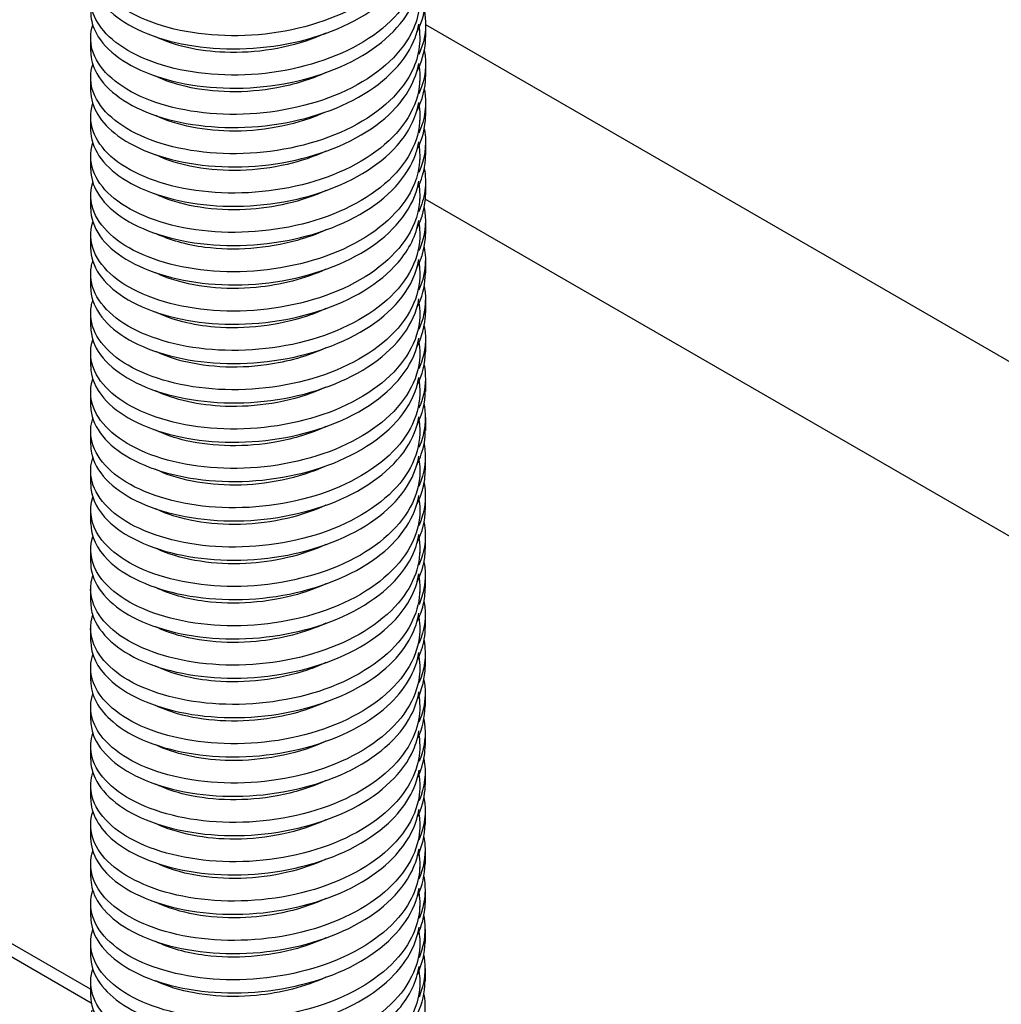
# Model space of a CAD drawing. Extents: x 5 to 3605, y 5 to 302.
# Drawn here: x 1408 to 1432, y 89 to 113 of the extents above; entities that cross this region are included whole.
import ezdxf

# ---------------------------------------------------------------- set-up
doc = ezdxf.new("R2010")
doc.units = 0
doc.header["$LTSCALE"] = 0.5
doc.header["$MEASUREMENT"] = 0
doc.layers.get('0').update_dxf_attribs({"linetype": 'CONTINUOUS'})
doc.layers.add('6', color=7, linetype='CONTINUOUS')
doc.layers.add('VISIBLE EDGES(CIBES)', color=7, linetype='CONTINUOUS')

# ---------------------------------------------------------------- blocks, each defined once
blk = doc.blocks.new('B3_CIBES_DETAIL_MOUNTING_FIXING_POINTS')
at = {"layer": 'VISIBLE EDGES(CIBES)'}
for p, q in [((473.17, -520.59), (79.15, -293.1)), ((77.73, -293.92), (473.25, -522.27)), ((515.1, -399.78), (515.1, -401.42)), ((515.1, -399.84), (677.01, -493.32)), ((473.17, -401.56), (473.17, -403.2)), ((514.37, -401.56), (514.37, -402.02)), ((515.09, -404.71), (515.09, -406.35)), ((473.17, -406.48), (473.17, -408.12)), ((514.37, -406.48), (514.37, -406.94)), ((515.09, -409.63), (515.09, -411.27)), ((473.17, -411.4), (473.17, -413.05)), ((514.37, -411.4), (514.37, -411.86)), ((515.09, -414.55), (515.09, -416.2)), ((473.17, -416.33), (473.17, -417.97)), ((514.37, -416.33), (514.37, -416.79)), ((515.08, -419.48), (515.08, -421.12)), ((473.17, -421.25), (473.17, -422.89)), ((514.37, -421.25), (514.37, -421.71)), ((666.1, -508.9), (515.06, -421.69)), ((515.08, -424.4), (515.08, -426.05)), ((473.17, -426.17), (473.17, -427.81)), ((514.37, -426.17), (514.37, -426.63)), ((515.08, -429.33), (515.08, -430.97)), ((473.17, -431.1), (473.17, -432.74)), ((514.37, -431.1), (514.37, -431.56)), ((515.08, -434.25), (515.07, -435.9)), ((473.17, -436.02), (473.17, -437.66)), ((514.37, -436.02), (514.37, -436.48)), ((515.07, -439.18), (515.07, -440.82)), ((473.17, -440.94), (473.17, -442.58)), ((514.37, -440.94), (514.37, -441.4)), ((515.07, -444.1), (515.07, -445.75)), ((473.17, -445.87), (473.17, -447.51)), ((514.37, -445.87), (514.37, -446.33)), ((515.07, -449.03), (515.07, -450.67)), ((473.17, -450.79), (473.17, -452.43)), ((514.37, -450.79), (514.37, -451.25)), ((515.06, -453.95), (515.06, -455.6)), ((473.17, -455.71), (473.17, -457.35)), ((514.37, -455.71), (514.37, -456.17)), ((515.06, -458.88), (515.06, -460.52)), ((473.17, -460.64), (473.17, -462.28)), ((514.37, -460.64), (514.37, -461.1)), ((515.06, -463.8), (515.06, -465.45)), ((473.17, -465.56), (473.17, -467.2)), ((514.37, -465.56), (514.37, -466.02)), ((515.05, -468.73), (515.05, -470.37)), ((473.17, -470.48), (473.17, -472.12)), ((514.37, -470.48), (514.37, -470.94)), ((515.05, -473.65), (515.05, -475.29)), ((473.17, -475.4), (473.17, -477.05)), ((514.37, -475.4), (514.37, -475.87)), ((515.05, -478.58), (515.05, -480.22)), ((473.17, -480.33), (473.17, -481.97)), ((514.37, -480.33), (514.37, -480.79)), ((515.04, -483.5), (515.04, -485.14)), ((473.17, -485.25), (473.17, -486.89)), ((514.37, -485.25), (514.37, -485.71)), ((515.04, -488.43), (515.04, -490.07)), ((473.17, -490.17), (473.17, -491.81)), ((514.37, -490.17), (514.37, -490.64)), ((515.04, -493.35), (515.04, -494.99)), ((473.17, -495.1), (473.17, -496.74)), ((514.37, -495.1), (514.37, -495.56)), ((515.04, -498.28), (515.03, -499.92)), ((473.17, -500.02), (473.17, -501.66)), ((514.37, -500.02), (514.37, -500.48)), ((515.03, -503.2), (515.03, -504.84)), ((473.17, -504.94), (473.17, -506.58)), ((514.37, -504.94), (514.37, -505.41)), ((515.03, -508.13), (515.03, -509.77)), ((473.17, -509.87), (473.17, -511.51)), ((514.37, -509.87), (514.37, -510.33)), ((515.03, -513.05), (515.03, -514.69)), ((473.17, -514.79), (473.17, -516.43)), ((514.37, -514.79), (514.37, -515.25)), ((515.02, -517.98), (515.02, -519.62)), ((473.17, -519.71), (473.17, -521.35)), ((514.37, -519.71), (514.37, -520.18))]:
    blk.add_line(p, q, dxfattribs=at)
for points, knots in [([(514.27, -385.5), (514.39, -386.25), (514.4, -387), (514.32, -387.75), (514, -390.69), (512.15, -393.57), (509.13, -395.86), (506.12, -398.15), (501.97, -399.84), (497.53, -400.66), (493.09, -401.48), (488.38, -401.42), (484.36, -400.57), (480.34, -399.73), (477.04, -398.09), (475.12, -396.07), (473.38, -394.24), (472.79, -392.1), (473.44, -390.07)], [0, 0, 0, 0, 0.0491771, 0.0491771, 0.0491771, 0.2428856, 0.2428856, 0.2428856, 0.436594, 0.436594, 0.436594, 0.6303024, 0.6303024, 0.6303024, 0.8240109, 0.8240109, 0.8240109, 1, 1, 1, 1]), ([(514.27, -390.42), (514.39, -391.17), (514.4, -391.92), (514.32, -392.67), (514, -395.62), (512.15, -398.49), (509.13, -400.78), (506.12, -403.07), (501.97, -404.76), (497.53, -405.58), (493.09, -406.4), (488.38, -406.35), (484.36, -405.5), (480.34, -404.65), (477.04, -403.01), (475.12, -400.99), (473.38, -399.16), (472.79, -397.02), (473.44, -394.99)], [0, 0, 0, 0, 0.049257, 0.049257, 0.049257, 0.24295, 0.24295, 0.24295, 0.436642, 0.436642, 0.436642, 0.630334, 0.630334, 0.630334, 0.824026, 0.824026, 0.824026, 1, 1, 1, 1]), ([(473.17, -393.35), (473.18, -395.32), (474.32, -397.28), (476.45, -398.89), (478.89, -400.74), (482.62, -402.11), (486.88, -402.63), (491.14, -403.16), (495.9, -402.85), (500.19, -401.7), (504.49, -400.54), (508.29, -398.54), (510.82, -396.04), (512.68, -394.2), (513.86, -392.1), (514.24, -389.95)], [0, 0, 0, 0, 0.188739, 0.188739, 0.188739, 0.406034, 0.406034, 0.406034, 0.623329, 0.623329, 0.623329, 0.840625, 0.840625, 0.840625, 1, 1, 1, 1]), ([(514.27, -395.34), (514.57, -397.42), (514.14, -399.54), (512.99, -401.5), (511.36, -404.28), (508.3, -406.73), (504.44, -408.42), (500.57, -410.11), (495.92, -411.04), (491.43, -411.09), (486.94, -411.14), (482.64, -410.31), (479.4, -408.83), (476.17, -407.35), (474.01, -405.25), (473.38, -403.01), (473.09, -401.98), (473.11, -400.94), (473.44, -399.92)], [0, 0, 0, 0, 0.136859, 0.136859, 0.136859, 0.330534, 0.330534, 0.330534, 0.52421, 0.52421, 0.52421, 0.717886, 0.717886, 0.717886, 0.911562, 0.911562, 0.911562, 1, 1, 1, 1]), ([(473.18, -398.28), (473.18, -399.04), (473.34, -399.81), (473.68, -400.56), (474.68, -402.76), (477.18, -404.76), (480.67, -406.07), (484.15, -407.39), (488.61, -408.01), (493.12, -407.75), (497.64, -407.49), (502.19, -406.34), (505.85, -404.47), (509.51, -402.59), (512.26, -400.01), (513.54, -397.16), (513.87, -396.41), (514.11, -395.64), (514.24, -394.87)], [0, 0, 0, 0, 0.073691, 0.073691, 0.073691, 0.290945, 0.290945, 0.290945, 0.5082, 0.5082, 0.5082, 0.725455, 0.725455, 0.725455, 0.942709, 0.942709, 0.942709, 1, 1, 1, 1]), ([(514.94, -398.14), (515.16, -399.35), (515.14, -400.58), (514.87, -401.79), (514.72, -402.4), (514.51, -403.01), (514.24, -403.61)], [0, 0, 0, 0, 0.6631906, 0.6631906, 0.6631906, 1, 1, 1, 1]), ([(514.27, -400.26), (514.57, -402.34), (514.14, -404.46), (512.99, -406.42), (511.36, -409.2), (508.3, -411.65), (504.44, -413.34), (500.57, -415.04), (495.92, -415.97), (491.43, -416.02), (486.94, -416.06), (482.64, -415.23), (479.4, -413.75), (476.17, -412.28), (474.01, -410.17), (473.38, -407.93), (473.09, -406.91), (473.11, -405.86), (473.44, -404.84)], [0, 0, 0, 0, 0.136932, 0.136932, 0.136932, 0.330591, 0.330591, 0.330591, 0.52425, 0.52425, 0.52425, 0.71791, 0.71791, 0.71791, 0.911569, 0.911569, 0.911569, 1, 1, 1, 1]), ([(473.18, -403.2), (473.18, -404.14), (473.43, -405.09), (473.94, -405.99), (475.17, -408.16), (477.87, -410.08), (481.49, -411.29), (485.12, -412.5), (489.66, -412.99), (494.18, -412.6), (498.69, -412.2), (503.17, -410.92), (506.69, -408.94), (510.21, -406.96), (512.75, -404.3), (513.81, -401.42), (514, -400.88), (514.15, -400.33), (514.24, -399.78)], [0, 0, 0, 0, 0.09051, 0.09051, 0.09051, 0.307724, 0.307724, 0.307724, 0.524938, 0.524938, 0.524938, 0.742151, 0.742151, 0.742151, 0.959365, 0.959365, 0.959365, 1, 1, 1, 1]), ([(502.62, -400.93), (502.24, -401.11), (501.84, -401.28), (501.43, -401.44), (497.92, -402.82), (493.8, -403.47), (489.97, -403.32), (486.68, -403.2), (483.62, -402.49), (481.31, -401.38)], [0, 0, 0, 0, 0.05852, 0.05852, 0.05852, 0.564679, 0.564679, 0.564679, 1, 1, 1, 1]), ([(514.93, -403.06), (515.26, -404.81), (515.07, -406.59), (514.35, -408.29), (514.32, -408.37), (514.28, -408.45), (514.25, -408.52)], [0, 0, 0, 0, 0.956863, 0.956863, 0.956863, 1, 1, 1, 1]), ([(514.27, -405.18), (514.35, -405.65), (514.38, -406.12), (514.37, -406.59), (514.34, -409.54), (512.76, -412.48), (509.97, -414.87), (507.18, -417.27), (503.19, -419.11), (498.81, -420.09), (494.42, -421.07), (489.68, -421.19), (485.54, -420.49), (481.4, -419.79), (477.88, -418.28), (475.71, -416.34), (473.54, -414.39), (472.72, -412.03), (473.42, -409.8)], [0, 0, 0, 0, 0.0308966, 0.0308966, 0.0308966, 0.2247173, 0.2247173, 0.2247173, 0.418538, 0.418538, 0.418538, 0.6123586, 0.6123586, 0.6123586, 0.8061793, 0.8061793, 0.8061793, 1, 1, 1, 1]), ([(473.17, -408.12), (473.18, -410.13), (474.37, -412.14), (476.59, -413.76), (479.08, -415.6), (482.84, -416.93), (487.12, -417.43), (491.4, -417.93), (496.16, -417.59), (500.43, -416.4), (504.71, -415.21), (508.48, -413.19), (510.97, -410.67), (512.75, -408.86), (513.87, -406.8), (514.24, -404.7)], [0, 0, 0, 0, 0.192697, 0.192697, 0.192697, 0.40987, 0.40987, 0.40987, 0.627042, 0.627042, 0.627042, 0.844215, 0.844215, 0.844215, 1, 1, 1, 1]), ([(502.62, -405.85), (500.74, -406.71), (498.64, -407.36), (496.47, -407.77), (492.59, -408.49), (488.51, -408.4), (485.12, -407.61), (483.71, -407.29), (482.43, -406.84), (481.32, -406.3)], [0, 0, 0, 0, 0.283375, 0.283375, 0.283375, 0.789534, 0.789534, 0.789534, 1, 1, 1, 1]), ([(514.27, -410.1), (514.35, -410.57), (514.38, -411.04), (514.37, -411.51), (514.34, -414.46), (512.76, -417.4), (509.97, -419.8), (507.18, -422.19), (503.19, -424.03), (498.81, -425.01), (494.42, -425.99), (489.68, -426.11), (485.54, -425.41), (481.4, -424.71), (477.88, -423.2), (475.71, -421.26), (473.54, -419.32), (472.72, -416.95), (473.42, -414.72)], [0, 0, 0, 0, 0.030979, 0.030979, 0.030979, 0.224783, 0.224783, 0.224783, 0.418587, 0.418587, 0.418587, 0.612392, 0.612392, 0.612392, 0.806196, 0.806196, 0.806196, 1, 1, 1, 1]), ([(473.17, -413.05), (473.18, -415.23), (474.6, -417.41), (477.19, -419.1), (479.87, -420.86), (483.78, -422.09), (488.12, -422.46), (492.47, -422.83), (497.22, -422.34), (501.42, -421.03), (505.61, -419.72), (509.23, -417.59), (511.52, -415), (512.99, -413.34), (513.91, -411.49), (514.24, -409.61)], [0, 0, 0, 0, 0.2094873, 0.2094873, 0.2094873, 0.426619, 0.426619, 0.426619, 0.6437507, 0.6437507, 0.6437507, 0.8608824, 0.8608824, 0.8608824, 1, 1, 1, 1]), ([(502.62, -410.78), (502.61, -410.79), (502.6, -410.79), (502.58, -410.8), (499.22, -412.33), (495.14, -413.16), (491.26, -413.19), (487.48, -413.21), (483.92, -412.48), (481.31, -411.23)], [0, 0, 0, 0, 0.002072, 0.002072, 0.002072, 0.50823, 0.50823, 0.50823, 1, 1, 1, 1]), ([(514.93, -412.91), (514.96, -413.05), (514.98, -413.19), (515, -413.33), (515.24, -415.02), (514.97, -416.72), (514.24, -418.35)], [0, 0, 0, 0, 0.076588, 0.076588, 0.076588, 1, 1, 1, 1]), ([(514.27, -415.02), (514.53, -416.82), (514.25, -418.65), (513.42, -420.38), (512.06, -423.21), (509.24, -425.77), (505.53, -427.6), (501.82, -429.44), (497.24, -430.54), (492.73, -430.75), (488.22, -430.96), (483.8, -430.28), (480.37, -428.93), (476.94, -427.58), (474.52, -425.55), (473.6, -423.34), (473.09, -422.12), (473.05, -420.84), (473.44, -419.61)], [0, 0, 0, 0, 0.118524, 0.118524, 0.118524, 0.3121339, 0.3121339, 0.3121339, 0.5057439, 0.5057439, 0.5057439, 0.6993539, 0.6993539, 0.6993539, 0.8929639, 0.8929639, 0.8929639, 1, 1, 1, 1]), ([(473.18, -417.97), (473.18, -418.95), (473.46, -419.94), (474.01, -420.88), (475.29, -423.04), (478.04, -424.94), (481.7, -426.13), (485.36, -427.31), (489.91, -427.77), (494.43, -427.34), (498.95, -426.92), (503.4, -425.6), (506.88, -423.6), (510.37, -421.6), (512.87, -418.91), (513.86, -416.02), (514.04, -415.53), (514.16, -415.03), (514.25, -414.53)], [0, 0, 0, 0, 0.094522, 0.094522, 0.094522, 0.311613, 0.311613, 0.311613, 0.528703, 0.528703, 0.528703, 0.745794, 0.745794, 0.745794, 0.962884, 0.962884, 0.962884, 1, 1, 1, 1]), ([(502.62, -415.7), (501.11, -416.39), (499.47, -416.95), (497.76, -417.34), (493.94, -418.23), (489.81, -418.33), (486.28, -417.7), (484.42, -417.36), (482.73, -416.83), (481.32, -416.15)], [0, 0, 0, 0, 0.226927, 0.226927, 0.226927, 0.733085, 0.733085, 0.733085, 1, 1, 1, 1]), ([(514.92, -417.84), (515.1, -418.77), (515.13, -419.71), (515.01, -420.64), (514.89, -421.53), (514.63, -422.41), (514.24, -423.27)], [0, 0, 0, 0, 0.512654, 0.512654, 0.512654, 1, 1, 1, 1]), ([(514.27, -419.94), (514.53, -421.74), (514.25, -423.57), (513.42, -425.3), (512.06, -428.14), (509.24, -430.69), (505.53, -432.53), (501.82, -434.36), (497.24, -435.46), (492.73, -435.67), (488.22, -435.88), (483.8, -435.21), (480.37, -433.85), (476.94, -432.5), (474.52, -430.48), (473.6, -428.26), (473.09, -427.04), (473.05, -425.77), (473.44, -424.53)], [0, 0, 0, 0, 0.118599, 0.118599, 0.118599, 0.312192, 0.312192, 0.312192, 0.505786, 0.505786, 0.505786, 0.699379, 0.699379, 0.699379, 0.892973, 0.892973, 0.892973, 1, 1, 1, 1]), ([(473.18, -422.89), (473.18, -424.05), (473.57, -425.21), (474.33, -426.3), (475.83, -428.42), (478.77, -430.24), (482.57, -431.31), (486.36, -432.39), (490.97, -432.71), (495.48, -432.15), (499.98, -431.59), (504.34, -430.15), (507.68, -428.05), (511.01, -425.94), (513.3, -423.19), (514.07, -420.27)], [0, 0, 0, 0, 0.113652, 0.113652, 0.113652, 0.335239, 0.335239, 0.335239, 0.556826, 0.556826, 0.556826, 0.778413, 0.778413, 0.778413, 1, 1, 1, 1]), ([(502.62, -420.63), (499.62, -421.99), (496.06, -422.82), (492.56, -422.99), (488.65, -423.19), (484.84, -422.59), (482, -421.38), (481.76, -421.28), (481.53, -421.18), (481.31, -421.07)], [0, 0, 0, 0, 0.451782, 0.451782, 0.451782, 0.95794, 0.95794, 0.95794, 1, 1, 1, 1]), ([(514.92, -422.76), (515.19, -424.23), (515.11, -425.72), (514.64, -427.16), (514.53, -427.51), (514.4, -427.85), (514.25, -428.18)], [0, 0, 0, 0, 0.808228, 0.808228, 0.808228, 1, 1, 1, 1]), ([(473.17, -427.81), (473.17, -430.04), (474.66, -432.26), (477.34, -433.97), (480.06, -435.71), (484.01, -436.91), (488.37, -437.25), (492.73, -437.59), (497.48, -437.07), (501.65, -435.73), (505.83, -434.39), (509.4, -432.23), (511.65, -429.62), (513.05, -427.99), (513.93, -426.19), (514.24, -424.36)], [0, 0, 0, 0, 0.21343, 0.21343, 0.21343, 0.430438, 0.430438, 0.430438, 0.647446, 0.647446, 0.647446, 0.864454, 0.864454, 0.864454, 1, 1, 1, 1]), ([(514.34, -425.43), (514.59, -428.38), (513.31, -431.37), (510.75, -433.86), (508.18, -436.35), (504.36, -438.34), (500.06, -439.48), (495.76, -440.62), (491, -440.91), (486.75, -440.36), (482.5, -439.82), (478.79, -438.44), (476.37, -436.58), (473.95, -434.72), (472.84, -432.39), (473.26, -430.14)], [0, 0, 0, 0, 0.2, 0.2, 0.2, 0.4, 0.4, 0.4, 0.6, 0.6, 0.6, 0.8, 0.8, 0.8, 1, 1, 1, 1]), ([(502.62, -425.55), (501.49, -426.07), (500.28, -426.51), (499.02, -426.86), (495.29, -427.92), (491.13, -428.2), (487.48, -427.73), (485.15, -427.43), (483.03, -426.82), (481.31, -425.99)], [0, 0, 0, 0, 0.170478, 0.170478, 0.170478, 0.676637, 0.676637, 0.676637, 1, 1, 1, 1]), ([(514.27, -429.77), (514.3, -429.97), (514.33, -430.16), (514.34, -430.35), (514.59, -433.3), (513.31, -436.29), (510.75, -438.78), (508.18, -441.28), (504.36, -443.26), (500.06, -444.4), (495.76, -445.54), (491, -445.83), (486.75, -445.28), (482.5, -444.74), (478.79, -443.36), (476.37, -441.5), (473.95, -439.64), (472.84, -437.31), (473.26, -435.06), (473.3, -434.83), (473.36, -434.6), (473.44, -434.38)], [0, 0, 0, 0, 0.012657, 0.012657, 0.012657, 0.206218, 0.206218, 0.206218, 0.399778, 0.399778, 0.399778, 0.593339, 0.593339, 0.593339, 0.7869, 0.7869, 0.7869, 0.98046, 0.98046, 0.98046, 1, 1, 1, 1]), ([(473.19, -433.15), (473.37, -435.42), (475.09, -437.63), (477.99, -439.29), (480.9, -440.94), (484.97, -442.02), (489.39, -442.23), (493.8, -442.45), (498.53, -441.79), (502.61, -440.32), (506.7, -438.86), (510.1, -436.6), (512.15, -433.93), (513.27, -432.46), (513.97, -430.88), (514.24, -429.27)], [0, 0, 0, 0, 0.2198771, 0.2198771, 0.2198771, 0.4397542, 0.4397542, 0.4397542, 0.6596314, 0.6596314, 0.6596314, 0.8795085, 0.8795085, 0.8795085, 1, 1, 1, 1]), ([(502.62, -430.47), (500, -431.67), (496.94, -432.45), (493.88, -432.75), (489.95, -433.12), (486.03, -432.68), (482.98, -431.61), (482.39, -431.4), (481.83, -431.17), (481.31, -430.92)], [0, 0, 0, 0, 0.395333, 0.395333, 0.395333, 0.901492, 0.901492, 0.901492, 1, 1, 1, 1]), ([(514.26, -434.69), (514.49, -436.22), (514.33, -437.76), (513.77, -439.25), (512.69, -442.13), (510.12, -444.78), (506.58, -446.75), (503.04, -448.71), (498.55, -449.98), (494.04, -450.35), (489.52, -450.73), (484.99, -450.22), (481.38, -448.99), (477.77, -447.77), (475.1, -445.84), (473.9, -443.67), (473.13, -442.26), (472.98, -440.75), (473.44, -439.3)], [0, 0, 0, 0, 0.100203, 0.100203, 0.100203, 0.293747, 0.293747, 0.293747, 0.487291, 0.487291, 0.487291, 0.680835, 0.680835, 0.680835, 0.874379, 0.874379, 0.874379, 1, 1, 1, 1]), ([(473.18, -437.66), (473.18, -438.86), (473.6, -440.07), (474.42, -441.19), (475.97, -443.3), (478.96, -445.09), (482.78, -446.14), (486.6, -447.19), (491.23, -447.48), (495.73, -446.89), (500.23, -446.3), (504.57, -444.82), (507.86, -442.7), (511.16, -440.57), (513.39, -437.8), (514.11, -434.88)], [0, 0, 0, 0, 0.117313, 0.117313, 0.117313, 0.337984, 0.337984, 0.337984, 0.558656, 0.558656, 0.558656, 0.779328, 0.779328, 0.779328, 1, 1, 1, 1]), ([(502.62, -435.4), (501.87, -435.74), (501.08, -436.05), (500.26, -436.33), (496.62, -437.55), (492.47, -438.02), (488.72, -437.71), (485.91, -437.47), (483.33, -436.81), (481.31, -435.84)], [0, 0, 0, 0, 0.11403, 0.11403, 0.11403, 0.620188, 0.620188, 0.620188, 1, 1, 1, 1]), ([(514.02, -440.15), (514.2, -439.78), (514.37, -439.41), (514.5, -439.04), (514.88, -438.01), (515.07, -436.95), (515.07, -435.9)], [0, 0, 0, 0, 0.26632, 0.26632, 0.26632, 1, 1, 1, 1]), ([(514.26, -439.61), (514.49, -441.14), (514.34, -442.68), (513.77, -444.17), (512.69, -447.05), (510.12, -449.7), (506.58, -451.67), (503.04, -453.64), (498.55, -454.9), (494.04, -455.28), (489.52, -455.65), (484.99, -455.14), (481.38, -453.92), (477.77, -452.69), (475.1, -450.76), (473.9, -448.59), (473.13, -447.18), (472.98, -445.67), (473.44, -444.23)], [0, 0, 0, 0, 0.10028, 0.10028, 0.10028, 0.293807, 0.293807, 0.293807, 0.487335, 0.487335, 0.487335, 0.680862, 0.680862, 0.680862, 0.87439, 0.87439, 0.87439, 1, 1, 1, 1]), ([(473.18, -442.58), (473.18, -443.96), (473.73, -445.34), (474.81, -446.6), (476.57, -448.66), (479.74, -450.36), (483.68, -451.29), (487.62, -452.23), (492.3, -452.38), (496.77, -451.66), (501.24, -450.94), (505.48, -449.34), (508.61, -447.11), (511.75, -444.89), (513.76, -442.06), (514.25, -439.12)], [0, 0, 0, 0, 0.132154, 0.132154, 0.132154, 0.349115, 0.349115, 0.349115, 0.566077, 0.566077, 0.566077, 0.783038, 0.783038, 0.783038, 1, 1, 1, 1]), ([(502.62, -440.32), (500.37, -441.34), (497.81, -442.07), (495.19, -442.44), (491.28, -442.99), (487.26, -442.72), (484.03, -441.79), (483.05, -441.51), (482.13, -441.16), (481.31, -440.76)], [0, 0, 0, 0, 0.338885, 0.338885, 0.338885, 0.845043, 0.845043, 0.845043, 1, 1, 1, 1]), ([(514.91, -442.46), (515.13, -443.64), (515.12, -444.84), (514.86, -446.02), (514.72, -446.64), (514.52, -447.24), (514.25, -447.84)], [0, 0, 0, 0, 0.657411, 0.657411, 0.657411, 1, 1, 1, 1]), ([(514.27, -444.53), (514.7, -447.38), (513.7, -450.31), (511.45, -452.82), (509.13, -455.4), (505.5, -457.52), (501.29, -458.82), (497.08, -460.11), (492.33, -460.58), (487.99, -460.19), (483.65, -459.8), (479.76, -458.56), (477.1, -456.79), (474.45, -455.03), (473.05, -452.74), (473.18, -450.48)], [0, 0, 0, 0, 0.195252, 0.195252, 0.195252, 0.396439, 0.396439, 0.396439, 0.597626, 0.597626, 0.597626, 0.798813, 0.798813, 0.798813, 1, 1, 1, 1]), ([(473.17, -447.51), (473.17, -447.69), (473.18, -447.87), (473.2, -448.05), (473.44, -450.31), (475.21, -452.52), (478.16, -454.15), (481.1, -455.79), (485.21, -456.83), (489.64, -457.01), (494.06, -457.19), (498.78, -456.5), (502.84, -455.01), (506.9, -453.52), (510.27, -451.23), (512.26, -448.55), (513.32, -447.12), (513.99, -445.58), (514.25, -444.02)], [0, 0, 0, 0, 0.017287, 0.017287, 0.017287, 0.234129, 0.234129, 0.234129, 0.450971, 0.450971, 0.450971, 0.667814, 0.667814, 0.667814, 0.884656, 0.884656, 0.884656, 1, 1, 1, 1]), ([(502.62, -445.24), (502.24, -445.42), (501.85, -445.58), (501.45, -445.74), (497.94, -447.12), (493.82, -447.77), (489.99, -447.63), (486.69, -447.51), (483.63, -446.8), (481.31, -445.69)], [0, 0, 0, 0, 0.057581, 0.057581, 0.057581, 0.56374, 0.56374, 0.56374, 1, 1, 1, 1]), ([(514.27, -449.45), (514.71, -452.3), (513.7, -455.24), (511.45, -457.74), (509.13, -460.32), (505.5, -462.44), (501.29, -463.74), (497.08, -465.04), (492.33, -465.5), (487.99, -465.11), (483.65, -464.72), (479.76, -463.48), (477.1, -461.72), (474.45, -459.95), (473.05, -457.67), (473.18, -455.4)], [0, 0, 0, 0, 0.195324, 0.195324, 0.195324, 0.396493, 0.396493, 0.396493, 0.597662, 0.597662, 0.597662, 0.798831, 0.798831, 0.798831, 1, 1, 1, 1]), ([(473.28, -453.5), (473.75, -455.75), (475.74, -457.9), (478.86, -459.44), (481.98, -460.99), (486.2, -461.91), (490.67, -461.96), (495.14, -462.01), (499.82, -461.18), (503.77, -459.57), (507.72, -457.96), (510.92, -455.58), (512.7, -452.84), (513.51, -451.59), (514.03, -450.27), (514.25, -448.93)], [0, 0, 0, 0, 0.224451, 0.224451, 0.224451, 0.448902, 0.448902, 0.448902, 0.673353, 0.673353, 0.673353, 0.897804, 0.897804, 0.897804, 1, 1, 1, 1]), ([(502.62, -450.16), (500.75, -451.02), (498.66, -451.67), (496.49, -452.07), (492.62, -452.79), (488.53, -452.71), (485.14, -451.93), (483.73, -451.6), (482.44, -451.15), (481.32, -450.61)], [0, 0, 0, 0, 0.282436, 0.282436, 0.282436, 0.788595, 0.788595, 0.788595, 1, 1, 1, 1]), ([(514.26, -454.37), (514.45, -455.61), (514.39, -456.87), (514.05, -458.11), (513.24, -461.02), (510.93, -463.76), (507.57, -465.85), (504.22, -467.95), (499.84, -469.37), (495.34, -469.91), (490.83, -470.46), (486.22, -470.11), (482.45, -469.02), (478.67, -467.93), (475.76, -466.1), (474.29, -463.98), (473.2, -462.4), (472.91, -460.66), (473.44, -458.99)], [0, 0, 0, 0, 0.081895, 0.081895, 0.081895, 0.275373, 0.275373, 0.275373, 0.468851, 0.468851, 0.468851, 0.662329, 0.662329, 0.662329, 0.855807, 0.855807, 0.855807, 1, 1, 1, 1]), ([(473.18, -457.35), (473.18, -458.77), (473.77, -460.2), (474.91, -461.48), (476.72, -463.53), (479.94, -465.21), (483.9, -466.11), (487.87, -467.02), (492.56, -467.14), (497.02, -466.39), (501.49, -465.63), (505.69, -464), (508.79, -461.76), (511.84, -459.54), (513.79, -456.75), (514.26, -453.85)], [0, 0, 0, 0, 0.136087, 0.136087, 0.136087, 0.352846, 0.352846, 0.352846, 0.569605, 0.569605, 0.569605, 0.786363, 0.786363, 0.786363, 1, 1, 1, 1]), ([(502.6, -455.1), (499.24, -456.63), (495.16, -457.46), (491.28, -457.49), (487.5, -457.52), (483.92, -456.79), (481.31, -455.53)], [0, 0, 0, 0, 0.506733, 0.506733, 0.506733, 1, 1, 1, 1]), ([(514.03, -459.8), (514.34, -459.18), (514.59, -458.54), (514.76, -457.9), (514.96, -457.14), (515.06, -456.37), (515.06, -455.6)], [0, 0, 0, 0, 0.457407, 0.457407, 0.457407, 1, 1, 1, 1]), ([(514.91, -457.24), (514.98, -457.6), (515.02, -457.97), (515.04, -458.34), (515.13, -459.77), (514.86, -461.21), (514.25, -462.59)], [0, 0, 0, 0, 0.204858, 0.204858, 0.204858, 1, 1, 1, 1]), ([(514.26, -459.29), (514.45, -460.53), (514.39, -461.8), (514.05, -463.03), (513.24, -465.94), (510.93, -468.69), (507.57, -470.78), (504.22, -472.87), (499.84, -474.3), (495.34, -474.84), (490.83, -475.38), (486.22, -475.04), (482.45, -473.94), (478.67, -472.85), (475.76, -471.03), (474.29, -468.9), (473.2, -467.32), (472.91, -465.58), (473.44, -463.92)], [0, 0, 0, 0, 0.081974, 0.081974, 0.081974, 0.275435, 0.275435, 0.275435, 0.468897, 0.468897, 0.468897, 0.662358, 0.662358, 0.662358, 0.85582, 0.85582, 0.85582, 1, 1, 1, 1]), ([(473.18, -462.28), (473.19, -463.87), (473.92, -465.47), (475.35, -466.87), (477.37, -468.86), (480.77, -470.45), (484.84, -471.23), (488.91, -472.02), (493.64, -472.01), (498.06, -471.12), (502.48, -470.23), (506.56, -468.48), (509.49, -466.15), (512.14, -464.03), (513.82, -461.44), (514.26, -458.77)], [0, 0, 0, 0, 0.152856, 0.152856, 0.152856, 0.369572, 0.369572, 0.369572, 0.586289, 0.586289, 0.586289, 0.803006, 0.803006, 0.803006, 1, 1, 1, 1]), ([(502.62, -460.01), (501.12, -460.69), (499.48, -461.25), (497.78, -461.65), (493.96, -462.54), (489.83, -462.64), (486.3, -462.01), (484.43, -461.67), (482.74, -461.14), (481.32, -460.45)], [0, 0, 0, 0, 0.225988, 0.225988, 0.225988, 0.732146, 0.732146, 0.732146, 1, 1, 1, 1]), ([(514.9, -462.16), (515.07, -463.06), (515.1, -463.97), (514.99, -464.87), (514.88, -465.76), (514.63, -466.64), (514.26, -467.5)], [0, 0, 0, 0, 0.504341, 0.504341, 0.504341, 1, 1, 1, 1]), ([(514.27, -464.21), (514.66, -466.78), (513.9, -469.42), (512.08, -471.75), (510.01, -474.42), (506.58, -476.67), (502.49, -478.11), (498.39, -479.56), (493.66, -480.2), (489.25, -479.97), (484.84, -479.74), (480.78, -478.65), (477.9, -476.98), (475.02, -475.32), (473.33, -473.09), (473.18, -470.83), (473.14, -470.16), (473.23, -469.5), (473.44, -468.84)], [0, 0, 0, 0, 0.1694692, 0.1694692, 0.1694692, 0.362914, 0.362914, 0.362914, 0.5563588, 0.5563588, 0.5563588, 0.7498036, 0.7498036, 0.7498036, 0.9432484, 0.9432484, 0.9432484, 1, 1, 1, 1]), ([(473.31, -468.39), (473.83, -470.64), (475.88, -472.78), (479.04, -474.3), (482.2, -475.82), (486.45, -476.72), (490.92, -476.73), (495.4, -476.75), (500.07, -475.89), (503.99, -474.25), (507.92, -472.61), (511.07, -470.21), (512.8, -467.45), (513.56, -466.25), (514.05, -464.97), (514.25, -463.68)], [0, 0, 0, 0, 0.225262, 0.225262, 0.225262, 0.450524, 0.450524, 0.450524, 0.675786, 0.675786, 0.675786, 0.901048, 0.901048, 0.901048, 1, 1, 1, 1]), ([(502.62, -464.94), (499.63, -466.3), (496.08, -467.12), (492.59, -467.3), (488.67, -467.5), (484.86, -466.9), (482.01, -465.7)], [0, 0, 0, 0, 0.471099, 0.471099, 0.471099, 1, 1, 1, 1]), ([(514.27, -469.13), (514.66, -471.7), (513.9, -474.34), (512.08, -476.68), (510.01, -479.34), (506.58, -481.59), (502.49, -483.04), (498.39, -484.48), (493.66, -485.12), (489.25, -484.89), (484.84, -484.66), (480.78, -483.57), (477.9, -481.91), (475.02, -480.24), (473.33, -478.01), (473.18, -475.75), (473.14, -475.09), (473.23, -474.42), (473.44, -473.76)], [0, 0, 0, 0, 0.169541, 0.169541, 0.169541, 0.362969, 0.362969, 0.362969, 0.556397, 0.556397, 0.556397, 0.749825, 0.749825, 0.749825, 0.943253, 0.943253, 0.943253, 1, 1, 1, 1]), ([(473.18, -472.12), (473.18, -472.7), (473.27, -473.27), (473.46, -473.84), (474.21, -476.06), (476.47, -478.14), (479.79, -479.57), (483.11, -480.99), (487.46, -481.76), (491.96, -481.65), (496.47, -481.53), (501.09, -480.53), (504.89, -478.78), (508.7, -477.03), (511.66, -474.53), (513.18, -471.73), (513.73, -470.72), (514.09, -469.66), (514.25, -468.6)], [0, 0, 0, 0, 0.0549012, 0.0549012, 0.0549012, 0.2715342, 0.2715342, 0.2715342, 0.4881672, 0.4881672, 0.4881672, 0.7048001, 0.7048001, 0.7048001, 0.9214331, 0.9214331, 0.9214331, 1, 1, 1, 1]), ([(502.62, -469.86), (501.5, -470.37), (500.3, -470.81), (499.04, -471.17), (495.31, -472.23), (491.15, -472.51), (487.5, -472.04), (485.16, -471.74), (483.04, -471.13), (481.31, -470.3)], [0, 0, 0, 0, 0.169539, 0.169539, 0.169539, 0.675698, 0.675698, 0.675698, 1, 1, 1, 1]), ([(514.03, -474.54), (514.37, -473.87), (514.63, -473.18), (514.8, -472.48), (514.97, -471.78), (515.05, -471.08), (515.05, -470.37)], [0, 0, 0, 0, 0.499682, 0.499682, 0.499682, 1, 1, 1, 1]), ([(514.26, -474.05), (514.41, -475.01), (514.41, -475.99), (514.24, -476.95), (513.72, -479.89), (511.67, -482.71), (508.51, -484.93), (505.36, -487.14), (501.11, -488.72), (496.63, -489.43), (492.16, -490.13), (487.48, -489.96), (483.56, -489.01), (479.64, -488.06), (476.49, -486.34), (474.75, -484.28), (473.29, -482.54), (472.84, -480.56), (473.44, -478.69)], [0, 0, 0, 0, 0.063602, 0.063602, 0.063602, 0.257013, 0.257013, 0.257013, 0.450425, 0.450425, 0.450425, 0.643837, 0.643837, 0.643837, 0.837248, 0.837248, 0.837248, 1, 1, 1, 1]), ([(473.18, -477.05), (473.19, -478.68), (473.97, -480.32), (475.47, -481.75), (477.54, -483.73), (480.97, -485.29), (485.07, -486.05), (489.16, -486.81), (493.9, -486.76), (498.3, -485.84), (502.71, -484.92), (506.77, -483.14), (509.65, -480.79), (512.22, -478.68), (513.84, -476.13), (514.26, -473.51)], [0, 0, 0, 0, 0.15682, 0.15682, 0.15682, 0.373411, 0.373411, 0.373411, 0.590002, 0.590002, 0.590002, 0.806593, 0.806593, 0.806593, 1, 1, 1, 1]), ([(502.62, -474.78), (500, -475.97), (496.96, -476.76), (493.9, -477.05), (489.97, -477.43), (486.05, -476.99), (483, -475.92), (482.4, -475.71), (481.84, -475.48), (481.31, -475.22)], [0, 0, 0, 0, 0.394394, 0.394394, 0.394394, 0.900553, 0.900553, 0.900553, 1, 1, 1, 1]), ([(514.26, -478.97), (514.41, -479.93), (514.41, -480.91), (514.24, -481.88), (513.72, -484.81), (511.67, -487.64), (508.51, -489.85), (505.36, -492.06), (501.11, -493.64), (496.63, -494.35), (492.16, -495.06), (487.48, -494.88), (483.56, -493.93), (479.64, -492.98), (476.49, -491.27), (474.75, -489.2), (473.29, -487.46), (472.84, -485.49), (473.44, -483.61)], [0, 0, 0, 0, 0.0636823, 0.0636823, 0.0636823, 0.2570772, 0.2570772, 0.2570772, 0.4504722, 0.4504722, 0.4504722, 0.6438672, 0.6438672, 0.6438672, 0.8372621, 0.8372621, 0.8372621, 1, 1, 1, 1]), ([(473.18, -481.97), (473.18, -483.78), (474.15, -485.6), (475.97, -487.13), (478.25, -489.04), (481.84, -490.5), (486.03, -491.13), (490.22, -491.77), (494.97, -491.58), (499.32, -490.53), (503.67, -489.49), (507.6, -487.59), (510.3, -485.15), (512.5, -483.16), (513.88, -480.82), (514.26, -478.43)], [0, 0, 0, 0, 0.1735715, 0.1735715, 0.1735715, 0.3901202, 0.3901202, 0.3901202, 0.6066689, 0.6066689, 0.6066689, 0.8232176, 0.8232176, 0.8232176, 1, 1, 1, 1]), ([(502.62, -479.7), (501.87, -480.05), (501.09, -480.36), (500.28, -480.63), (496.65, -481.85), (492.49, -482.32), (488.74, -482.02), (485.92, -481.79), (483.34, -481.12), (481.31, -480.15)], [0, 0, 0, 0, 0.1130906, 0.1130906, 0.1130906, 0.6192493, 0.6192493, 0.6192493, 1, 1, 1, 1]), ([(514.89, -481.86), (515.01, -482.48), (515.06, -483.1), (515.04, -483.72), (515.01, -484.88), (514.74, -486.04), (514.26, -487.16)], [0, 0, 0, 0, 0.348942, 0.348942, 0.348942, 1, 1, 1, 1]), ([(473.18, -486.89), (473.18, -487.51), (473.28, -488.12), (473.5, -488.73), (474.31, -490.95), (476.62, -493.01), (479.98, -494.41), (483.34, -495.82), (487.71, -496.56), (492.22, -496.41), (496.72, -496.26), (501.33, -495.23), (505.11, -493.45), (508.88, -491.67), (511.8, -489.16), (513.26, -486.34), (513.77, -485.37), (514.1, -484.36), (514.26, -483.34)], [0, 0, 0, 0, 0.058921, 0.058921, 0.058921, 0.275428, 0.275428, 0.275428, 0.491934, 0.491934, 0.491934, 0.70844, 0.70844, 0.70844, 0.924947, 0.924947, 0.924947, 1, 1, 1, 1]), ([(514.26, -483.88), (514.61, -486.18), (514.06, -488.53), (512.64, -490.67), (510.83, -493.4), (507.62, -495.77), (503.65, -497.37), (499.69, -498.96), (494.99, -499.77), (490.53, -499.71), (486.07, -499.64), (481.86, -498.7), (478.77, -497.14), (475.67, -495.58), (473.7, -493.42), (473.27, -491.17)], [0, 0, 0, 0, 0.163464, 0.163464, 0.163464, 0.372598, 0.372598, 0.372598, 0.581732, 0.581732, 0.581732, 0.790866, 0.790866, 0.790866, 1, 1, 1, 1]), ([(502.62, -484.62), (500.38, -485.65), (497.82, -486.37), (495.21, -486.74), (491.3, -487.29), (487.28, -487.03), (484.05, -486.1), (483.06, -485.82), (482.14, -485.47), (481.31, -485.07)], [0, 0, 0, 0, 0.337946, 0.337946, 0.337946, 0.844104, 0.844104, 0.844104, 1, 1, 1, 1]), ([(514.88, -486.79), (515.14, -488.2), (515.07, -489.63), (514.65, -491.02), (514.55, -491.38), (514.42, -491.73), (514.27, -492.08)], [0, 0, 0, 0, 0.797271, 0.797271, 0.797271, 1, 1, 1, 1]), ([(473.18, -491.82), (473.18, -492.61), (473.35, -493.4), (473.72, -494.17), (474.75, -496.36), (477.27, -498.35), (480.78, -499.65), (484.28, -500.95), (488.75, -501.56), (493.27, -501.28), (497.78, -501), (502.33, -499.84), (505.97, -497.95), (509.61, -496.06), (512.33, -493.46), (513.58, -490.61), (513.91, -489.84), (514.14, -489.05), (514.26, -488.26)], [0, 0, 0, 0, 0.075685, 0.075685, 0.075685, 0.292149, 0.292149, 0.292149, 0.508613, 0.508613, 0.508613, 0.725077, 0.725077, 0.725077, 0.941541, 0.941541, 0.941541, 1, 1, 1, 1]), ([(514.26, -488.8), (514.61, -491.1), (514.06, -493.45), (512.64, -495.59), (510.83, -498.32), (507.62, -500.69), (503.65, -502.29), (499.69, -503.88), (494.99, -504.7), (490.53, -504.63), (486.07, -504.56), (481.86, -503.62), (478.77, -502.06), (475.67, -500.51), (473.7, -498.35), (473.27, -496.09)], [0, 0, 0, 0, 0.1635422, 0.1635422, 0.1635422, 0.3726567, 0.3726567, 0.3726567, 0.5817711, 0.5817711, 0.5817711, 0.7908856, 0.7908856, 0.7908856, 1, 1, 1, 1]), ([(502.62, -489.55), (502.25, -489.72), (501.86, -489.89), (501.47, -490.04), (497.97, -491.42), (493.84, -492.08), (490.01, -491.94), (486.7, -491.82), (483.63, -491.11), (481.31, -489.99)], [0, 0, 0, 0, 0.056642, 0.056642, 0.056642, 0.562801, 0.562801, 0.562801, 1, 1, 1, 1]), ([(514.26, -493.72), (514.37, -494.41), (514.4, -495.11), (514.35, -495.8), (514.11, -498.75), (512.34, -501.64), (509.4, -503.96), (506.45, -506.29), (502.35, -508.02), (497.92, -508.89), (493.49, -509.76), (488.77, -509.76), (484.71, -508.95), (480.65, -508.15), (477.29, -506.55), (475.29, -504.56), (473.42, -502.68), (472.77, -500.47), (473.43, -498.38)], [0, 0, 0, 0, 0.045322, 0.045322, 0.045322, 0.238667, 0.238667, 0.238667, 0.432012, 0.432012, 0.432012, 0.625357, 0.625357, 0.625357, 0.818702, 0.818702, 0.818702, 1, 1, 1, 1]), ([(473.18, -496.74), (473.18, -498.59), (474.2, -500.45), (476.1, -502), (478.42, -503.9), (482.06, -505.33), (486.27, -505.94), (490.47, -506.54), (495.23, -506.32), (499.57, -505.24), (503.9, -504.17), (507.79, -502.24), (510.45, -499.78), (512.57, -497.82), (513.89, -495.52), (514.27, -493.17)], [0, 0, 0, 0, 0.17752, 0.17752, 0.17752, 0.393942, 0.393942, 0.393942, 0.610363, 0.610363, 0.610363, 0.826785, 0.826785, 0.826785, 1, 1, 1, 1]), ([(502.62, -494.47), (500.75, -495.32), (498.67, -495.97), (496.51, -496.37), (492.64, -497.1), (488.55, -497.02), (485.16, -496.24), (483.74, -495.91), (482.44, -495.46), (481.32, -494.92)], [0, 0, 0, 0, 0.2814971, 0.2814971, 0.2814971, 0.7876558, 0.7876558, 0.7876558, 1, 1, 1, 1]), ([(514.05, -499.1), (514.6, -497.97), (514.93, -496.79), (515.02, -495.61), (515.03, -495.4), (515.04, -495.2), (515.04, -494.99)], [0, 0, 0, 0, 0.85303, 0.85303, 0.85303, 1, 1, 1, 1]), ([(514.26, -498.64), (514.37, -499.33), (514.4, -500.03), (514.35, -500.72), (514.11, -503.67), (512.34, -506.56), (509.4, -508.89), (506.45, -511.21), (502.35, -512.95), (497.92, -513.81), (493.49, -514.68), (488.77, -514.68), (484.71, -513.88), (480.65, -513.07), (477.29, -511.48), (475.29, -509.48), (473.42, -507.61), (472.77, -505.39), (473.43, -503.3)], [0, 0, 0, 0, 0.045404, 0.045404, 0.045404, 0.238733, 0.238733, 0.238733, 0.432061, 0.432061, 0.432061, 0.625389, 0.625389, 0.625389, 0.818718, 0.818718, 0.818718, 1, 1, 1, 1]), ([(473.17, -501.66), (473.18, -503.69), (474.4, -505.72), (476.66, -507.36), (479.18, -509.18), (482.97, -510.51), (487.25, -510.99), (491.54, -511.47), (496.3, -511.11), (500.57, -509.9), (504.83, -508.7), (508.58, -506.66), (511.04, -504.13), (512.83, -502.29), (513.93, -500.21), (514.26, -498.09)], [0, 0, 0, 0, 0.194254, 0.194254, 0.194254, 0.410633, 0.410633, 0.410633, 0.627012, 0.627012, 0.627012, 0.843391, 0.843391, 0.843391, 1, 1, 1, 1]), ([(502.62, -499.4), (499.26, -500.93), (495.19, -501.77), (491.3, -501.8), (487.51, -501.83), (483.93, -501.1), (481.31, -499.84)], [0, 0, 0, 0, 0.506257, 0.506257, 0.506257, 1, 1, 1, 1]), ([(514.88, -501.56), (514.94, -501.9), (514.99, -502.23), (515.01, -502.57), (515.11, -504), (514.85, -505.44), (514.26, -506.82)], [0, 0, 0, 0, 0.191134, 0.191134, 0.191134, 1, 1, 1, 1]), ([(514.26, -503.56), (514.57, -505.58), (514.19, -507.64), (513.13, -509.56), (511.58, -512.36), (508.6, -514.84), (504.77, -516.58), (500.95, -518.31), (496.32, -519.3), (491.83, -519.39), (487.33, -519.49), (482.99, -518.7), (479.69, -517.26), (476.39, -515.82), (474.16, -513.74), (473.44, -511.51), (473.09, -510.43), (473.09, -509.31), (473.44, -508.23)], [0, 0, 0, 0, 0.1328433, 0.1328433, 0.1328433, 0.3261549, 0.3261549, 0.3261549, 0.5194665, 0.5194665, 0.5194665, 0.7127781, 0.7127781, 0.7127781, 0.9060897, 0.9060897, 0.9060897, 1, 1, 1, 1]), ([(473.18, -506.58), (473.18, -507.42), (473.37, -508.25), (473.77, -509.06), (474.86, -511.25), (477.43, -513.22), (480.97, -514.49), (484.52, -515.77), (489, -516.35), (493.52, -516.04), (498.04, -515.72), (502.56, -514.52), (506.17, -512.61), (509.78, -510.7), (512.45, -508.08), (513.64, -505.22), (513.95, -504.49), (514.15, -503.75), (514.27, -503)], [0, 0, 0, 0, 0.079689, 0.079689, 0.079689, 0.296026, 0.296026, 0.296026, 0.512362, 0.512362, 0.512362, 0.728699, 0.728699, 0.728699, 0.945035, 0.945035, 0.945035, 1, 1, 1, 1]), ([(502.62, -504.32), (501.13, -505), (499.5, -505.55), (497.8, -505.95), (493.99, -506.84), (489.85, -506.95), (486.32, -506.32), (484.44, -505.99), (482.74, -505.45), (481.32, -504.76)], [0, 0, 0, 0, 0.225049, 0.225049, 0.225049, 0.731207, 0.731207, 0.731207, 1, 1, 1, 1]), ([(514.87, -506.49), (515.08, -507.61), (515.08, -508.75), (514.85, -509.88), (514.73, -510.51), (514.53, -511.13), (514.27, -511.74)], [0, 0, 0, 0, 0.6426827, 0.6426827, 0.6426827, 1, 1, 1, 1]), ([(514.26, -508.48), (514.57, -510.5), (514.19, -512.56), (513.13, -514.49), (511.58, -517.28), (508.6, -519.76), (504.77, -521.5), (500.95, -523.24), (496.32, -524.22), (491.83, -524.32), (487.33, -524.41), (482.99, -523.63), (479.69, -522.19), (476.39, -520.75), (474.16, -518.67), (473.44, -516.43), (473.09, -515.35), (473.09, -514.23), (473.44, -513.15)], [0, 0, 0, 0, 0.1329182, 0.1329182, 0.1329182, 0.3262131, 0.3262131, 0.3262131, 0.519508, 0.519508, 0.519508, 0.712803, 0.712803, 0.712803, 0.9060979, 0.9060979, 0.9060979, 1, 1, 1, 1]), ([(473.18, -511.51), (473.18, -512.52), (473.47, -513.53), (474.05, -514.49), (475.36, -516.64), (478.13, -518.53), (481.81, -519.7), (485.49, -520.87), (490.05, -521.31), (494.57, -520.87), (499.09, -520.43), (503.53, -519.09), (506.99, -517.08), (510.46, -515.06), (512.93, -512.36), (513.9, -509.47), (514.07, -508.96), (514.19, -508.44), (514.27, -507.92)], [0, 0, 0, 0, 0.096435, 0.096435, 0.096435, 0.312729, 0.312729, 0.312729, 0.529023, 0.529023, 0.529023, 0.745317, 0.745317, 0.745317, 0.961611, 0.961611, 0.961611, 1, 1, 1, 1]), ([(502.62, -509.24), (499.64, -510.6), (496.09, -511.43), (492.61, -511.61), (488.69, -511.81), (484.88, -511.21), (482.03, -510.01), (481.78, -509.91), (481.54, -509.8), (481.31, -509.69)], [0, 0, 0, 0, 0.4499037, 0.4499037, 0.4499037, 0.9560623, 0.9560623, 0.9560623, 1, 1, 1, 1]), ([(514.26, -513.4), (514.33, -513.81), (514.37, -514.22), (514.37, -514.64), (514.42, -517.59), (512.94, -520.54), (510.21, -522.97), (507.49, -525.4), (503.55, -527.28), (499.19, -528.31), (494.83, -529.34), (490.08, -529.51), (485.9, -528.86), (481.73, -528.2), (478.15, -526.73), (475.9, -524.81), (473.65, -522.89), (472.75, -520.54), (473.37, -518.3)], [0, 0, 0, 0, 0.027235, 0.027235, 0.027235, 0.221788, 0.221788, 0.221788, 0.416341, 0.416341, 0.416341, 0.610894, 0.610894, 0.610894, 0.805447, 0.805447, 0.805447, 1, 1, 1, 1]), ([(473.17, -516.43), (473.18, -518.51), (474.46, -520.58), (476.81, -522.23), (479.37, -524.04), (483.19, -525.33), (487.5, -525.78), (491.8, -526.23), (496.56, -525.84), (500.81, -524.6), (505.05, -523.37), (508.76, -521.3), (511.18, -518.75), (512.89, -516.95), (513.95, -514.91), (514.27, -512.83)], [0, 0, 0, 0, 0.198186, 0.198186, 0.198186, 0.414437, 0.414437, 0.414437, 0.630688, 0.630688, 0.630688, 0.846939, 0.846939, 0.846939, 1, 1, 1, 1]), ([(502.62, -514.16), (501.5, -514.68), (500.31, -515.11), (499.07, -515.47), (495.33, -516.53), (491.18, -516.82), (487.52, -516.35), (485.17, -516.05), (483.04, -515.44), (481.31, -514.61)], [0, 0, 0, 0, 0.1686, 0.1686, 0.1686, 0.674759, 0.674759, 0.674759, 1, 1, 1, 1]), ([(473.17, -521.35), (473.17, -523.6), (474.69, -525.85), (477.42, -527.57), (480.17, -529.29), (484.14, -530.47), (488.5, -530.8), (492.87, -531.12), (497.62, -530.58), (501.78, -529.22), (505.95, -527.87), (509.5, -525.69), (511.72, -523.08), (513.12, -521.42), (513.98, -519.6), (514.27, -517.75)], [0, 0, 0, 0, 0.2149022, 0.2149022, 0.2149022, 0.4311104, 0.4311104, 0.4311104, 0.6473186, 0.6473186, 0.6473186, 0.8635268, 0.8635268, 0.8635268, 1, 1, 1, 1]), ([(514.37, -519.56), (514.42, -522.51), (512.94, -525.47), (510.21, -527.89), (507.49, -530.32), (503.55, -532.2), (499.19, -533.23), (494.83, -534.26), (490.08, -534.43), (485.9, -533.78), (481.73, -533.13), (478.15, -531.66), (475.9, -529.74), (473.65, -527.82), (472.75, -525.46), (473.37, -523.22)], [0, 0, 0, 0, 0.2, 0.2, 0.2, 0.4, 0.4, 0.4, 0.6, 0.6, 0.6, 0.8, 0.8, 0.8, 1, 1, 1, 1]), ([(502.62, -519.09), (500.01, -520.28), (496.97, -521.06), (493.92, -521.36), (489.99, -521.74), (486.07, -521.3), (483.02, -520.24), (482.41, -520.03), (481.84, -519.79), (481.31, -519.53)], [0, 0, 0, 0, 0.393455, 0.393455, 0.393455, 0.899614, 0.899614, 0.899614, 1, 1, 1, 1]), ([(514.87, -521.26), (514.88, -521.31), (514.89, -521.37), (514.9, -521.42), (515.18, -523.11), (514.96, -524.83), (514.27, -526.48)], [0, 0, 0, 0, 0.030834, 0.030834, 0.030834, 1, 1, 1, 1])]:
    blk.add_open_spline(points, degree=3, knots=knots, dxfattribs=at)
for points in [[(514, -400.84), (514.72, -399.44), (515.09, -397.97), (515.09, -396.5)], [(515.07, -402.09), (515.09, -401.87), (515.1, -401.65), (515.1, -401.42)], [(513.99, -405.75), (514.61, -404.57), (514.97, -403.34), (515.07, -402.09)], [(513.99, -410.67), (514.71, -409.28), (515.09, -407.82), (515.09, -406.37)], [(515.09, -406.37), (515.09, -406.36), (515.09, -406.35), (515.09, -406.35)], [(514.94, -407.99), (515.27, -409.81), (515.03, -411.67), (514.24, -413.44)], [(473.42, -409.8), (473.43, -409.78), (473.43, -409.77), (473.43, -409.76)], [(514.01, -415.58), (514.72, -414.19), (515.08, -412.73), (515.08, -411.27)], [(473.42, -414.72), (473.43, -414.71), (473.43, -414.7), (473.43, -414.69)], [(514.17, -420.16), (514.78, -418.88), (515.08, -417.54), (515.08, -416.2)], [(514.01, -420.49), (514.06, -420.38), (514.12, -420.27), (514.17, -420.16)], [(514.07, -420.27), (514.14, -420), (514.2, -419.72), (514.25, -419.44)], [(514, -425.41), (514.71, -424.02), (515.08, -422.57), (515.08, -421.12)], [(514.27, -424.85), (514.3, -425.05), (514.33, -425.24), (514.34, -425.43)], [(514.01, -430.32), (514.71, -428.94), (515.08, -427.49), (515.08, -426.05)], [(514.92, -427.69), (515.25, -429.5), (515.03, -431.34), (514.25, -433.1)], [(473.26, -430.14), (473.3, -429.91), (473.36, -429.68), (473.44, -429.46)], [(514.25, -434.75), (514.8, -433.52), (515.07, -432.24), (515.07, -430.97)], [(473.17, -432.74), (473.17, -432.88), (473.18, -433.01), (473.19, -433.15)], [(514.92, -432.61), (515.26, -434.42), (515.02, -436.26), (514.25, -438.01)], [(514.02, -435.23), (514.1, -435.07), (514.18, -434.91), (514.25, -434.75)], [(514.11, -434.88), (514.17, -434.65), (514.22, -434.42), (514.25, -434.19)], [(514.92, -437.54), (515.04, -438.19), (515.09, -438.84), (515.07, -439.49)], [(514.25, -439.12), (514.25, -439.11), (514.25, -439.11), (514.26, -439.1)], [(515.07, -439.49), (515.02, -440.65), (514.74, -441.81), (514.25, -442.93)], [(514.01, -445.06), (514.7, -443.69), (515.06, -442.26), (515.07, -440.82)], [(514.02, -449.97), (514.7, -448.61), (515.06, -447.18), (515.06, -445.75)], [(514.91, -447.39), (515.24, -449.18), (515.02, -451.02), (514.26, -452.76)], [(473.18, -450.48), (473.21, -450.03), (473.29, -449.59), (473.44, -449.15)], [(514.56, -453.62), (514.9, -452.65), (515.06, -451.66), (515.06, -450.67)], [(473.18, -452.43), (473.17, -452.79), (473.21, -453.14), (473.28, -453.5)], [(514.91, -452.31), (515.24, -454.1), (515.01, -455.93), (514.25, -457.67)], [(473.18, -455.4), (473.21, -454.96), (473.29, -454.51), (473.44, -454.07)], [(514.03, -454.89), (514.24, -454.47), (514.42, -454.05), (514.56, -453.62)], [(502.62, -455.09), (502.62, -455.09), (502.61, -455.1), (502.6, -455.1)], [(514.03, -464.71), (514.7, -463.36), (515.05, -461.94), (515.05, -460.52)], [(482.01, -465.7), (481.77, -465.6), (481.54, -465.49), (481.31, -465.38)], [(514.03, -469.63), (514.7, -468.27), (515.04, -466.86), (515.05, -465.44)], [(473.18, -467.2), (473.17, -467.6), (473.22, -468), (473.31, -468.39)], [(514.89, -467.09), (515.21, -468.78), (515.04, -470.5), (514.37, -472.16)], [(514.89, -472.01), (515.22, -473.79), (515.01, -475.6), (514.26, -477.33)], [(514.37, -472.16), (514.34, -472.24), (514.3, -472.33), (514.26, -472.42)], [(514.93, -476.76), (515.01, -476.27), (515.05, -475.78), (515.05, -475.3)], [(514.04, -479.45), (514.47, -478.57), (514.77, -477.67), (514.93, -476.76)], [(514.94, -477.19), (515.21, -478.88), (514.97, -480.6), (514.26, -482.25)], [(514.9, -476.94), (514.91, -477.02), (514.93, -477.1), (514.94, -477.19)], [(514.04, -484.37), (514.7, -483.02), (515.03, -481.62), (515.04, -480.22)], [(514.05, -489.28), (514.7, -487.94), (515.03, -486.54), (515.03, -485.14)], [(473.27, -491.17), (473.1, -490.29), (473.16, -489.4), (473.44, -488.53)], [(514.95, -491.33), (515.01, -490.91), (515.04, -490.49), (515.04, -490.07)], [(514.04, -494.19), (514.5, -493.26), (514.81, -492.3), (514.95, -491.33)], [(514.88, -491.71), (515.2, -493.48), (515, -495.28), (514.27, -496.99)], [(473.27, -496.09), (473.1, -495.22), (473.16, -494.33), (473.44, -493.46)], [(514.88, -496.64), (515.21, -498.4), (514.99, -500.19), (514.26, -501.91)], [(502.62, -499.4), (502.62, -499.4), (502.62, -499.4), (502.62, -499.4)], [(514.05, -504.02), (514.7, -502.69), (515.02, -501.3), (515.03, -499.92)], [(514.06, -508.93), (514.7, -507.61), (515.02, -506.23), (515.02, -504.84)], [(514.05, -513.84), (514.63, -512.65), (514.96, -511.42), (515.02, -510.18)], [(515.02, -510.18), (515.03, -510.04), (515.03, -509.91), (515.03, -509.77)], [(514.86, -511.41), (515.17, -513.07), (515.02, -514.77), (514.38, -516.39)], [(514.06, -518.75), (514.69, -517.44), (515.02, -516.07), (515.03, -514.69)], [(514.87, -516.34), (515.19, -518.08), (514.98, -519.86), (514.27, -521.57)], [(514.38, -516.39), (514.35, -516.48), (514.31, -516.56), (514.27, -516.65)], [(473.37, -518.3), (473.39, -518.22), (473.41, -518.15), (473.43, -518.07)], [(514.26, -518.32), (514.33, -518.73), (514.37, -519.15), (514.37, -519.56)], [(514.07, -523.67), (514.7, -522.36), (515.01, -520.99), (515.01, -519.62)]]:
    blk.add_open_spline(points, degree=3, dxfattribs=at)
blk = doc.blocks.new('LD_20181025092041_000000B8')
blk.add_blockref('B3_CIBES_DETAIL_MOUNTING_FIXING_POINTS', (0, 0))

msp = doc.modelspace()

# ---------------------------------------------------------------- block references
at = {"layer": '6', "xscale": 0.2, "yscale": 0.2, "zscale": 0.2}
msp.add_blockref('LD_20181025092041_000000B8', (1315, 193), dxfattribs=at)

doc.saveas('drawing.dxf')
